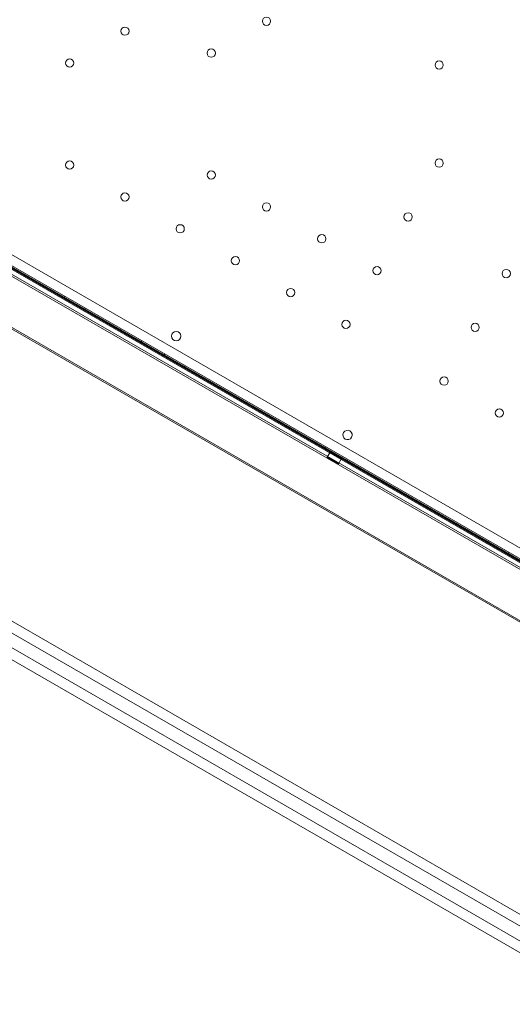
# Model space of a CAD drawing. Units: millimetres. Extents: x -3492 to 14508, y -1372 to 15628.
# Drawn here: x 10619 to 11036, y 2130 to 2965 of the extents above; entities that cross this region are included whole.
import ezdxf

# ---------------------------------------------------------------- set-up
doc = ezdxf.new("R2010")
doc.units = ezdxf.units.MM
doc.header["$MEASUREMENT"] = 0

msp = doc.modelspace()

# ---------------------------------------------------------------- linework, layer by layer
at = {"color": 0, "linetype": 'Continuous', "lineweight": 0}
for p, q in [((11341.03, 2344.33), (10441.17, 2863.83)), ((11338.17, 2334.43), (10434.02, 2856.41)), ((10434.96, 2858.18), (11339.23, 2336.12)), ((11323.28, 2343.68), (10449.42, 2848.21)), ((10449.63, 2848.58), (11323.51, 2344.05)), ((11298.92, 2350.45), (10467.54, 2830.45)), ((11299.67, 2351.74), (10468.28, 2831.74)), ((10470.03, 2834.77), (11301.42, 2354.77)), ((10470.71, 2835.94), (11302.09, 2355.94)), ((11302.27, 2356.24), (10470.88, 2836.24)), ((11279.6, 2316.98), (10448.21, 2796.98)), ((10448.76, 2797.92), (11280.14, 2317.92)), ((10656.92, 2730.04), (10655.92, 2728.3)), ((10674.24, 2720.04), (10673.24, 2718.3)), ((10704.56, 2702.54), (10703.56, 2700.8)), ((10721.88, 2692.54), (10720.88, 2690.8)), ((10741.36, 2681.29), (10740.36, 2679.56)), ((10758.68, 2671.29), (10757.68, 2669.56)), ((11172.39, 2131.28), (10341, 2611.28)), ((10336.67, 2603.79), (11168.06, 2123.79)), ((10877.76, 2602.54), (10876.76, 2600.81)), ((10881.33, 2598.16), (10878.84, 2593.84)), ((11158.29, 2106.88), (10326.91, 2586.88)), ((10331.24, 2594.37), (11162.62, 2114.37)), ((10890.86, 2592.66), (10888.36, 2588.34)), ((10896.44, 2591.76), (10895.44, 2590.03)), ((11015.52, 2523.01), (11014.52, 2521.28)), ((11032.84, 2513.01), (11031.84, 2511.28))]:
    msp.add_line(p, q, dxfattribs=at)
for centre, radius in [((10827.49, 2963.25), 3.5), ((10707.66, 2954.8), 3.5), ((10780.72, 2936.25), 3.5), ((10660.89, 2927.8), 3.5), ((10973.62, 2926.15), 3.5), ((10660.89, 2841.37), 3.5), ((10973.62, 2843.03), 3.5), ((10780.73, 2832.92), 3.5), ((10707.66, 2814.37), 3.5), ((10827.49, 2805.92), 3.5), ((10947.32, 2797.48), 3.5), ((10754.43, 2787.37), 3.5), ((10874.26, 2778.93), 3.5), ((10801.19, 2760.37), 3.5), ((10921.02, 2751.93), 3.5), ((11030.41, 2749.45), 3.5), ((10847.96, 2733.37), 3.5), ((10894.72, 2706.37), 3.5), ((11004.11, 2703.89), 3.5), ((10751.03, 2696.46), 4), ((10977.81, 2658.34), 3.5), ((11024.58, 2631.34), 3.5)]:
    msp.add_circle(centre, radius, dxfattribs=at)
for centre, start, end in [((10896.12, 2612.69), 60.60705, 239.39544), ((10896.05, 2612.74), 240.60705, 59.39544)]:
    msp.add_arc(centre, 4, start, end, dxfattribs=at)
for centre in [(10886.1, 2595.41), (10883.6, 2591.09)]:
    msp.add_ellipse(centre, major_axis=(-4.76, 2.75), ratio=0.042423, dxfattribs=at)

doc.saveas('drawing.dxf')
